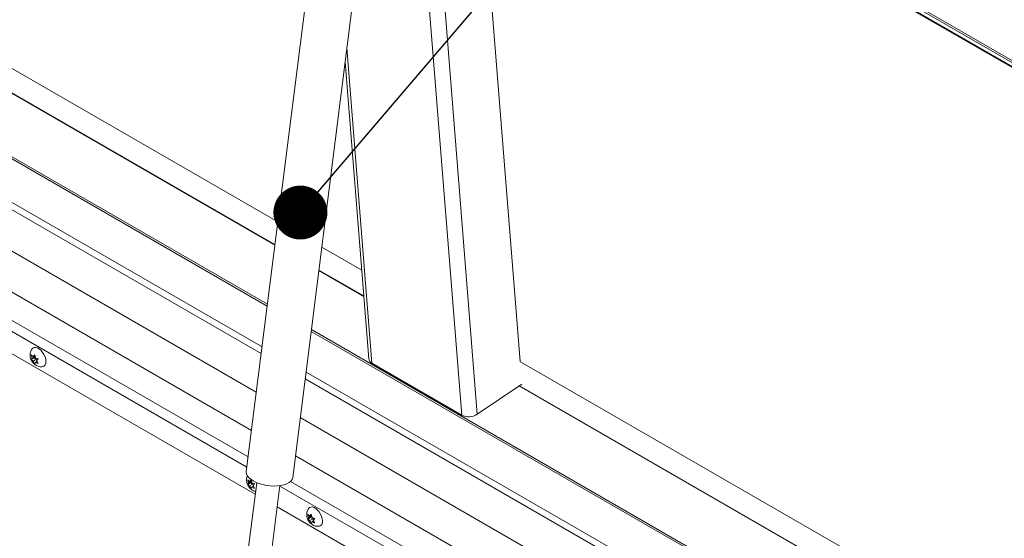
# Model space of a CAD drawing. Units: inches. Extents: x 0.1 to 10.8, y -1.1 to 8.4.
# Drawn here: x 9.6 to 10.1, y 6.6 to 6.8 of the extents above; entities that cross this region are included whole.
import ezdxf

# ---------------------------------------------------------------- set-up
doc = ezdxf.new("R2010")
doc.units = ezdxf.units.IN
doc.header["$MEASUREMENT"] = 0
doc.layers.add('FORMAT', color=7, linetype='Continuous')
doc.dimstyles.new('SLDDIMSTYLE0', dxfattribs={"dimtxt": 0, "dimasz": 0.02488982371794872, "dimexe": 0, "dimexo": 0.0625, "dimgap": 0, "dimtad": 0, "dimtih": 1, "dimtoh": 1, "dimdec": 0, "dimrnd": 1e-09, "dimzin": 0, "dimdsep": 46, "dimtxsty": 'Standard', "dimblk1": 'DOT', "dimblk2": 'DOT', "dimsah": 1, "dimcen": 0.09, "dimadec": 0, "dimazin": 0, "dimtfac": 0.02488982371794872, "dimtdec": 0, "dimtofl": 0, "dimtmove": 0, "dimatfit": 3, "dimldrblk": 'DOT', "dimfxl": 0, "dimfrac": 2, "dimtolj": 1, "dimtzin": 0, "dimarcsym": 0})

# ---------------------------------------------------------------- blocks, each defined once
blk = doc.blocks.new('_DOT')
at = {"color": 0, "linetype": 'ByBlock', "lineweight": -2}
blk.add_line((-0.5, 0), (-1, 0), dxfattribs=at)
at = {"color": 0, "linetype": 'ByBlock', "const_width": 0.5}
blk.add_lwpolyline([(-0.25, 0, 1), (0.25, 0, 1)], format="xyb", close=True, dxfattribs=at)

msp = doc.modelspace()

# ---------------------------------------------------------------- linework, layer by layer
at = {"color": 7, "linetype": 'Continuous', "lineweight": 15}
for p, q in [((9.055218125368386, 7.410490733329588), (10.44863445279293, 6.60608860968803)), ((9.055255964479718, 7.409511986309274), (10.44784041709901, 6.605590093770782)), ((9.057064758594365, 7.406721233537889), (10.44632158184952, 6.604720340541687)), ((9.057710821564012, 7.406083392901889), (10.44607642475246, 6.60459699029896)), ((9.118631172627106, 7.37081778147032), (10.44356332862321, 6.605950728466759)), ((9.119018868973296, 7.370435020741204), (10.44341613675764, 6.605876752129633)), ((9.742470724631332, 6.74377728031357), (9.198594259816142, 7.057750480343905)), ((9.741144249043035, 6.733254245956938), (9.193316435840503, 7.049508510857455)), ((9.73480710076297, 6.682980889771121), (9.123882772764626, 7.035659997338684)), ((9.732557731526816, 6.665136517028922), (9.115433751451747, 7.021394607559585)), ((9.73034036122961, 6.647545789482256), (9.110384296111045, 7.005438807908109)), ((9.732073340878019, 6.618086027253394), (9.103939023302406, 6.980700250329035)), ((9.827282694249089, 6.654599786254188), (9.80190628303752, 6.97489357334179)), ((9.83206484986143, 6.958802383455855), (9.854203202709288, 6.679378122632163)), ((9.758566645405264, 6.871467751045472), (9.727944620639567, 6.628540102186231)), ((9.749389834803726, 6.625836835623493), (9.780011859569424, 6.868764484482734)), ((9.773566071780403, 6.817629289009902), (9.784430516813059, 6.680501375596571)), ((9.78118809458795, 6.721426218393344), (9.762778903290567, 6.732053618318756)), ((9.782125352782371, 6.709596358340516), (9.7614524236353, 6.721530586309936)), ((9.629148052205926, 6.680881490187828), (9.628821905420235, 6.682333420089692)), ((9.629994332227469, 6.680930404566284), (9.628821905420235, 6.680253576977149)), ((9.628821905420235, 6.680253576977149), (9.629148052205926, 6.680881490187828)), ((9.630514262114696, 6.681670186380291), (9.629148052205926, 6.680881490187828)), ((9.629667982093155, 6.681621253216278), (9.630381703215866, 6.682472880152429)), ((9.630469110586967, 6.682083734851558), (9.629667982093155, 6.681621253216278)), ((9.631034192001925, 6.680330106296197), (9.629667982093155, 6.679541410103734)), ((9.630381703215866, 6.6783132127129), (9.629667982093155, 6.679541410103734)), ((9.630514262114696, 6.681670186380291), (9.629994332227469, 6.680930404566284)), ((9.629994332227469, 6.680930404566284), (9.631034192001925, 6.680330106296197)), ((9.630381703215866, 6.682472880152429), (9.630707850001558, 6.681020950250566)), ((9.631419082137151, 6.679351692710341), (9.630707850001558, 6.678941107138022)), ((9.631034192001925, 6.680330106296197), (9.631267636218434, 6.679728445546869)), ((9.631941492877552, 6.680532520583807), (9.631227779888787, 6.67968088895203)), ((9.631227779888787, 6.67968088895203), (9.631941492877552, 6.678452677471262)), ((9.635530083593542, 6.679193003884579), (9.635513506613988, 6.679804293796425)), ((10.38778337040398, 6.371246219455609), (9.854121472831675, 6.679322675332354)), ((9.630707850001558, 6.678941107138022), (9.630381703215866, 6.6783132127129)), ((9.785910014271881, 6.678483726021077), (9.827282694249089, 6.654599786254188)), ((10.3586469618571, 6.322845803652327), (9.755115279422206, 6.671257227776307)), ((9.854949215592958, 6.668874990501184), (9.834423335967426, 6.654951952178711)), ((10.38274019446868, 6.362868790538805), (9.853898765422338, 6.668162449169018)), ((10.35009512748162, 6.30863976659091), (9.752865912219539, 6.653412853860202)), ((10.3416648793134, 6.294635657095868), (9.750648539888846, 6.635822127487442)), ((9.72949482546402, 6.62399244320199), (9.730208540486272, 6.62484407365986)), ((9.730208540486272, 6.62484407365986), (9.73053468930545, 6.62339214258409)), ((9.732743176826535, 6.623399927103578), (9.725086434275498, 6.562658190157669)), ((9.728974893543304, 6.623252681347448), (9.728648746757614, 6.62470461124931)), ((9.729821173564847, 6.623301595725902), (9.728648746757614, 6.622624768136767)), ((9.728648746757614, 6.622624768136767), (9.728974893543304, 6.623252681347448)), ((9.730341103452075, 6.624041377539911), (9.728974893543304, 6.623252681347448)), ((9.730295953957832, 6.62445492483727), (9.72949482546402, 6.62399244320199)), ((9.73086103537279, 6.622701296281909), (9.72949482546402, 6.621912600089447)), ((9.730208540486272, 6.620684406220331), (9.72949482546402, 6.621912600089447)), ((9.730341103452075, 6.624041377539911), (9.729821173564847, 6.623301595725902)), ((9.729821173564847, 6.623301595725902), (9.73086103537279, 6.622701296281909)), ((9.73053468930545, 6.621312299471547), (9.730208540486272, 6.620684406220331)), ((9.731245921441044, 6.621722885043866), (9.73053468930545, 6.621312299471547)), ((9.73086103537279, 6.622701296281909), (9.731094475522326, 6.622099637880393)), ((9.73176833421493, 6.622903711743425), (9.731054619192678, 6.622052081285554)), ((9.731054619192678, 6.622052081285554), (9.73176833421493, 6.620823868630882)), ((9.736722564955182, 6.568553742242965), (9.74346580043069, 6.622048303066724)), ((10.32895100297774, 6.273515887304876), (9.742227430207636, 6.612224196255986)), ((9.756704571854973, 6.607244678798036), (9.75637842348062, 6.608696609617014)), ((9.757550850287853, 6.607293594093606), (9.75637842348062, 6.60661676650447)), ((9.75637842348062, 6.60661676650447), (9.756704571854973, 6.607244678798036)), ((9.758070781763744, 6.608033374990499), (9.756704571854973, 6.607244678798036)), ((9.75722450329909, 6.607984440927714), (9.757938217844742, 6.608836071660718)), ((9.7580256317929, 6.608446922562992), (9.75722450329909, 6.607984440927714)), ((9.75859071320786, 6.606693294007632), (9.75722450329909, 6.60590459781517)), ((9.758070781763744, 6.608033374990499), (9.757550850287853, 6.607293594093606)), ((9.757550850287853, 6.607293594093606), (9.75859071320786, 6.606693294007632)), ((9.757938217844742, 6.608836071660718), (9.758264366187323, 6.607384140860082)), ((9.75859071320786, 6.606693294007632), (9.75882415319853, 6.606091635697829)), ((9.759498012208866, 6.606895709377437), (9.75878429763144, 6.606044078662774)), ((9.757938217844742, 6.604676404221189), (9.75722450329909, 6.60590459781517)), ((9.758264366187323, 6.605304297747539), (9.757938217844742, 6.604676404221189)), ((9.758975598322916, 6.605714883319858), (9.758264366187323, 6.605304297747539)), ((9.75878429763144, 6.606044078662774), (9.759498012208866, 6.604815866264892)), ((9.76308660483125, 6.605556191577673), (9.76307002505565, 6.606167483103638))]:
    msp.add_line(p, q, dxfattribs=at)
at = {"color": 8, "linetype": 'Continuous', "lineweight": 15}
for p, q in [((9.737571470715787, 6.704911071535859), (9.144252968686187, 7.047426552110549)), ((9.737683930636953, 6.705803071551027), (9.14504710198745, 7.047925030459733)), ((9.741115755834311, 6.73302812245512), (9.193139668951542, 7.049367983929262)), ((9.735204761191573, 6.686135623810923), (9.12673795007748, 7.037396037078964)), ((9.107405385229494, 6.994004891226474), (9.728794769368617, 6.635284435342554)), ((9.728207852378773, 6.630628355775056), (9.10627418125464, 6.989663021847271)), ((9.809308902850814, 6.971939061886252), (9.834423335967426, 6.654951952178711)), ((9.774376405866272, 6.824057745695428), (9.785910014271881, 6.678483726021077)), ((9.782145500563706, 6.709342154992832), (9.761423930426574, 6.721304462808118)), ((10.36915686450268, 6.340304584569979), (9.75787964530805, 6.693187411888858)), ((10.36958438464274, 6.341014704192212), (9.75799210929619, 6.694079409556212)), ((10.36015886698559, 6.325357297918624), (9.75551294391778, 6.674411959468296)), ((10.38263188285938, 6.362688745218838), (9.853705576098772, 6.668031402710525)), ((10.33355722339698, 6.281167602367532), (9.743438987389942, 6.621835608691992)), ((9.748353802558682, 6.623993245821657), (10.33578865728479, 6.284874322537516))]:
    msp.add_line(p, q, dxfattribs=at)
at = {"color": 7, "linetype": 'Continuous', "lineweight": 15, "flags": 128}
for points in [[(9.629034136308636, 6.685054568780293), (9.629472653542102, 6.685518068442201), (9.63009812136345, 6.68579684846369), (9.63083801752061, 6.68581814557159), (9.631649345981234, 6.685580706491803), (9.632484954267163, 6.68509832009622), (9.633296282727786, 6.684399019274438), (9.634036187018893, 6.683523451551417), (9.634661646706295, 6.682522526450417), (9.635136327458456, 6.681454377169332), (9.635432638934526, 6.680381087390214), (9.635533361573307, 6.679365047033561)], [(9.727944620639567, 6.628540102186231), (9.727925986788714, 6.628299143759488), (9.72804086452498, 6.62744864281383), (9.72843097868627, 6.626591441304155), (9.729086195394077, 6.625749692108182), (9.729989542664146, 6.624945175816084), (9.731117641505563, 6.624198788925538)], [(9.731117641505563, 6.624198788925538), (9.732441280634784, 6.62352981761238), (9.733926172424141, 6.622955632841949), (9.735533841789488, 6.622491045714042), (9.737222653863308, 6.622148108653855), (9.738948898541855, 6.621935752252996), (9.740667845928057, 6.621859420120373), (9.742334981420193, 6.621921107186997), (9.743907113961875, 6.622119208241509), (9.745343536082382, 6.622448599535049), (9.746607065105154, 6.622900770200745), (9.747664923520212, 6.62346397138574), (9.748489781654218, 6.624123647347025), (9.749060210756621, 6.624862699782204), (9.749361494360652, 6.625661996094435), (9.749389834803726, 6.625836835623493)], [(9.756590650174957, 6.611417760728798), (9.75702917350888, 6.611881256868986), (9.757654637263254, 6.612160039238288), (9.758394533928787, 6.61218133605271), (9.759205863406153, 6.611943896385971), (9.760041474233942, 6.611461508523004), (9.760852803711309, 6.61076220711427), (9.761592700376841, 6.609886643793398), (9.762218164131216, 6.608885716344584), (9.762692845137563, 6.607817566916761), (9.762989156867818, 6.606744276990905), (9.763089878489858, 6.605728237221206)]]:
    msp.add_lwpolyline(points, dxfattribs=at)
at = {"color": 7, "linetype": 'Continuous', "lineweight": 15}
for centre, radius, start, end in [((9.63346185542835, 6.678983600333379), 0.002106333139289805, 277.2072366343626, 10.43355525513806), ((9.787056579961762, 6.68087574312516), 0.002652613561648144, 188.1133308706467, 244.390199520574), ((9.830542638393538, 6.661069178032478), 0.007244326456335564, 243.25634050135, 302.3905708926791), ((9.761018364900963, 6.60534679520874), 0.002106339611233384, 277.2074533180573, 10.43339318080498)]:
    msp.add_arc(centre, radius, start, end, dxfattribs=at)
for points, knots in [([(9.629047484112096, 6.685030257415903), (9.628944096863409, 6.684880036099992), (9.628664493001137, 6.68447377265206), (9.628395961928183, 6.683712105650083), (9.628229384097876, 6.682799152328031), (9.628241678664695, 6.681853678894126), (9.62842828059513, 6.680885268595764), (9.628809004332126, 6.679902010361057), (9.629384330555732, 6.6789710898589), (9.630123113150047, 6.678167477881701), (9.630968927000879, 6.677543645799535), (9.631893108020902, 6.677119021749728), (9.632813388362298, 6.676886947316057), (9.633418579684713, 6.676900778080424), (9.633692259429811, 6.676907032631548)], [0, 0, 0, 0, 0.04785453270739264, 0.1294193659473933, 0.2100477093219369, 0.2917971359886881, 0.3771041400857051, 0.468215563060879, 0.5663612512880962, 0.6612177353051067, 0.7528896103082893, 0.8412433587152623, 0.9282070388158373, 0.9999999999999999, 0.9999999999999999, 0.9999999999999999, 0.9999999999999999]), ([(9.628821905420235, 6.682333420089692), (9.628861803207483, 6.682287929754349), (9.628947370491233, 6.682190368343033), (9.629205084916771, 6.681942521691692), (9.62946893437208, 6.681759400003831), (9.629667982093155, 6.681621253216278)], [0, 0, 0, 0, 0.1766579912750137, 0.378871749760708, 1, 1, 1, 1]), ([(9.629667982093155, 6.679541410103734), (9.629467218770271, 6.679679137945855), (9.629144050878553, 6.679900837884516), (9.628910402981054, 6.68015667494579), (9.628821905420235, 6.680253576977149)], [0, 0, 0, 0, 0.6212353641206279, 1, 1, 1, 1]), ([(9.630707850001558, 6.681020950250566), (9.630946427472093, 6.680905052051227), (9.631330464641117, 6.680718491198397), (9.631773635448182, 6.680583609138218), (9.631941492877552, 6.680532520583807)], [0, 0, 0, 0, 0.6212353641206279, 1, 1, 1, 1]), ([(9.631941492877552, 6.678452677471262), (9.631862692767328, 6.67847570997358), (9.63169369313461, 6.678525106915046), (9.631264363623256, 6.678673882286136), (9.630947153185499, 6.678826199334527), (9.630707850001558, 6.678941107138022)], [0, 0, 0, 0, 0.1766579912750137, 0.378871749760708, 1, 1, 1, 1]), ([(9.728480274458889, 6.626683689897314), (9.728395026540303, 6.626483089015497), (9.728189716919509, 6.625999965302203), (9.728061326845584, 6.625167973769981), (9.728067071416113, 6.624225532180408), (9.728255549231442, 6.623256301993391), (9.728635690833052, 6.622273106289403), (9.729211327366619, 6.621342884530875), (9.72994951166938, 6.620536478288979), (9.7307973137437, 6.619922609180682), (9.731571374983512, 6.619534296002395), (9.732069966930483, 6.619434131142497), (9.732238988664403, 6.619400175443051)], [0, 0, 0, 0, 0.07029708783235329, 0.169302297175767, 0.2696838354766015, 0.3744342919666678, 0.4863121902554234, 0.6068267862396408, 0.7233034562581512, 0.8358691751183608, 0.9443599585204535, 1, 1, 1, 1]), ([(9.728648746757614, 6.62470461124931), (9.728688644503398, 6.624659120899516), (9.728774212118346, 6.624561558978201), (9.729031928455125, 6.624313712357722), (9.729295778071299, 6.624130590104175), (9.72949482546402, 6.62399244320199)], [0, 0, 0, 0, 0.1766576626574379, 0.3788729051777849, 1, 1, 1, 1]), ([(9.72949482546402, 6.621912600089447), (9.72929406227728, 6.622050327976959), (9.728970894007933, 6.622272028398094), (9.728737245005128, 6.622527865715062), (9.728648746757614, 6.622624768136767)], [0, 0, 0, 0, 0.6212342169139489, 0.9999999999999999, 0.9999999999999999, 0.9999999999999999, 0.9999999999999999]), ([(9.73053468930545, 6.62339214258409), (9.730773266311052, 6.623276244978969), (9.731157304595303, 6.623089684177322), (9.731600475436585, 6.622954801092545), (9.73176833421493, 6.622903711743425)], [0, 0, 0, 0, 0.6212323494427903, 0.9999999999999999, 0.9999999999999999, 0.9999999999999999, 0.9999999999999999]), ([(9.73176833421493, 6.620823868630882), (9.731689534054361, 6.620846901085141), (9.731520532654153, 6.620896298408598), (9.73109120407469, 6.621045075709244), (9.730773992263941, 6.621197392481773), (9.73053468930545, 6.621312299471547)], [0, 0, 0, 0, 0.1766576699169214, 0.3788747809389817, 1, 1, 1, 1]), ([(9.756604002807947, 6.611393446576378), (9.756500614346459, 6.611243225998979), (9.756221007341763, 6.610836964748101), (9.75595247799218, 6.610075296082984), (9.75578590123449, 6.609162343325505), (9.755798191086445, 6.608216869895013), (9.75598479783064, 6.607248458036184), (9.756365525463185, 6.6062652010608), (9.756940848358873, 6.60533427707829), (9.757679633424793, 6.604530667113329), (9.758525445751546, 6.603906834402847), (9.759449627896611, 6.603482211950642), (9.760369905424566, 6.603250135301197), (9.760975097463612, 6.603263967600883), (9.76124877634636, 6.603270222819193)], [0, 0, 0, 0, 0.04785456840322111, 0.1294193988353123, 0.2100477440488635, 0.2917970704325357, 0.3771042463835736, 0.4682159558384118, 0.5663613314514262, 0.6612181194335992, 0.7528900500241004, 0.841243270348259, 0.9282073100823633, 0.9999999999999999, 0.9999999999999999, 0.9999999999999999, 0.9999999999999999]), ([(9.75637842348062, 6.608696609617014), (9.756418321437602, 6.608651119143983), (9.756503889515308, 6.608553556947178), (9.75676160649848, 6.608305710218487), (9.757025456104053, 6.608122587812928), (9.75722450329909, 6.607984440927714)], [0, 0, 0, 0, 0.1766580571659512, 0.3788737947058871, 0.9999999999999999, 0.9999999999999999, 0.9999999999999999, 0.9999999999999999]), ([(9.758264366187323, 6.607384140860082), (9.758502943703052, 6.607268242854829), (9.75888698220419, 6.607081681702633), (9.759330153638928, 6.606946798601069), (9.759498012208867, 6.606895709377437)], [0, 0, 0, 0, 0.6212333269240342, 1, 1, 1, 1]), ([(9.75722450329909, 6.60590459781517), (9.757023740312407, 6.606042325683379), (9.756700571902115, 6.606264026391055), (9.756466922200692, 6.606519863814676), (9.75637842348062, 6.60661676650447)], [0, 0, 0, 0, 0.6212333269240342, 1, 1, 1, 1]), ([(9.759498012208866, 6.604815866264892), (9.759419211860134, 6.604838898865196), (9.759250210866762, 6.604888296265003), (9.758820881221418, 6.605037073112584), (9.75850366954044, 6.605189390247719), (9.758264366187323, 6.605304297747539)], [0, 0, 0, 0, 0.1766580571659512, 0.3788737947058871, 0.9999999999999999, 0.9999999999999999, 0.9999999999999999, 0.9999999999999999])]:
    msp.add_open_spline(points, degree=3, knots=knots, dxfattribs=at)

# ---------------------------------------------------------------- leaders
at = {"layer": 'FORMAT', "color": 7}
msp.add_leader([(9.752902807415138, 6.748070752454457), (10.33709051069396, 7.432351352128011)], dimstyle='SLDDIMSTYLE0', dxfattribs=at)

doc.saveas('drawing.dxf')
